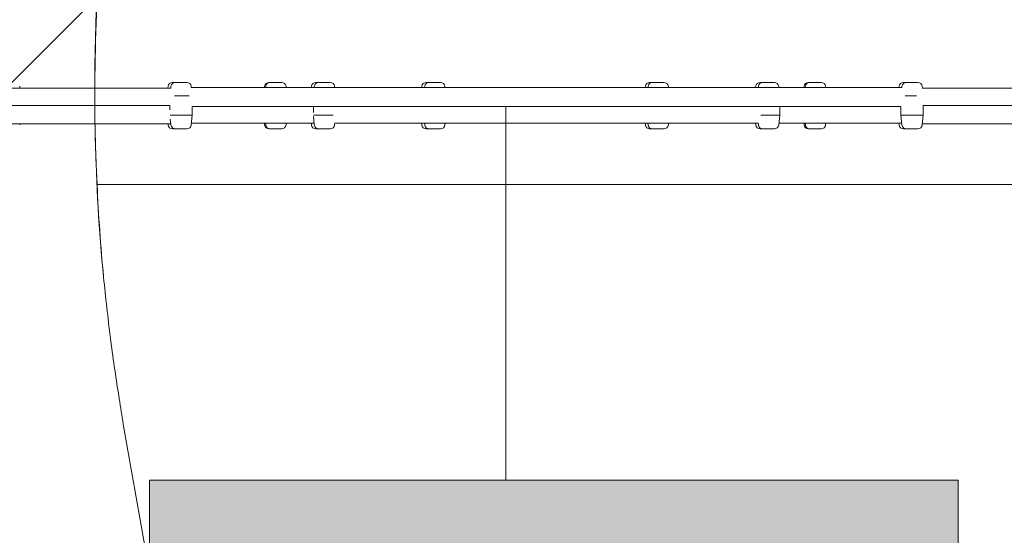
# Model space of a CAD drawing. Units: millimetres. Extents: x -3010 to 10895, y -12327 to 2655.
# Drawn here: x 42 to 1059, y -8163 to -7630 of the extents above; entities that cross this region are included whole.
import ezdxf

# ---------------------------------------------------------------- set-up
doc = ezdxf.new("R2010")
doc.units = ezdxf.units.MM
doc.header["$MEASUREMENT"] = 0
doc.layers.add('Layer 6', color=7, linetype='Continuous', lineweight=0)
doc.layers.add('Work Layer', color=7, linetype='Continuous', lineweight=0)

# ---------------------------------------------------------------- blocks, each defined once
blk = doc.blocks.new('Block_3')
at = {"layer": 'Work Layer', "color": 252, "lineweight": 9, "true_color": 0x919191}
for points, knots in [([(156.3, -7328.4), (148.2, -7370), (141.1, -7412), (135.8, -7454), (130.5, -7495.9), (126.3, -7537.9), (123.5, -7579.9), (118.8, -7653.4), (118.5, -7727.1), (122.1, -7800.5), (122.1, -7800.5), (7057.5, -7800.5), (7057.5, -7800.5), (7065.5, -7632.3), (7051.3, -7466.2), (7017.7, -7305.6), (7017.7, -7305.6), (161.1, -7305.6), (161.1, -7305.6), (159.6, -7313.2), (157.7, -7320.7), (156.3, -7328.4)], [0, 0, 0, 0, 1, 1, 1, 2, 2, 2, 3, 3, 3, 4, 4, 4, 5, 5, 5, 6, 6, 6, 7, 7, 7, 7]), ([(128.8, -7896.3), (130.9, -7917.1), (133.3, -7938), (135.8, -7958.8), (135.8, -7959.8), (136.2, -7960.9), (136.2, -7961.9), (139, -7982.1), (141.8, -8002.2), (145, -8021.9), (146.4, -8030.7), (147.8, -8039.2), (149.2, -8048), (149.2, -8048), (171.4, -8174.3), (171.4, -8174.3), (178.6, -8215.1), (187.4, -8255.4), (197.1, -8295.5), (197.1, -8295.5), (6984.5, -8295.5), (6984.5, -8295.5), (6995.6, -8249.1), (7005.2, -8202.3), (7012.9, -8154.9), (7012.9, -8154.9), (7034.4, -8023), (7034.4, -8023), (7046.5, -7948.6), (7054, -7874.4), (7057.5, -7800.5), (7057.5, -7800.5), (122.1, -7800.5), (122.1, -7800.5), (123.6, -7832.5), (125.7, -7864.5), (128.8, -7896.3)], [0, 0, 0, 0, 1, 1, 1, 2, 2, 2, 3, 3, 3, 4, 4, 4, 5, 5, 5, 6, 6, 6, 7, 7, 7, 8, 8, 8, 9, 9, 9, 10, 10, 10, 11, 11, 11, 12, 12, 12, 12])]:
    blk.add_open_spline(points, degree=3, knots=knots, dxfattribs=at)
blk = doc.blocks.new('Block_5')
at = {"layer": 'Work Layer', "color": 252, "lineweight": 9, "true_color": 0x919191}
for points, knots in [([(21.3, -5607.4), (21.3, -5607.4), (-2859.6, -8488.4), (-2859.6, -8488.4), (-2795, -8649.5), (-2711.1, -8800.8), (-2610.6, -8939.3), (-2610.6, -8939.3), (721.3, -5607.4), (721.3, -5607.4), (721.3, -5607.4), (21.3, -5607.4), (21.3, -5607.4)], [0, 0, 0, 0, 1, 1, 1, 2, 2, 2, 3, 3, 3, 4, 4, 4, 4]), ([(1030.1, -5607.4), (1030.1, -5607.4), (721.3, -5607.4), (721.3, -5607.4), (721.3, -5607.4), (-2610.6, -8939.3), (-2610.6, -8939.3), (-2513.2, -9073.5), (-2400.3, -9195.6), (-2274.5, -9303.2), (-2274.5, -9303.2), (490.3, -6538.4), (490.3, -6538.4), (490.3, -6538.4), (1030.1, -5607.4), (1030.1, -5607.4)], [0, 0, 0, 0, 1, 1, 1, 2, 2, 2, 3, 3, 3, 4, 4, 4, 5, 5, 5, 5]), ([(123.5, -7579.9), (126.3, -7537.9), (130.5, -7495.9), (135.8, -7454), (141.1, -7412), (148.2, -7370), (156.3, -7328.4), (160.2, -7307.2), (164.7, -7286.4), (169.7, -7265.6), (174.3, -7244.8), (179.6, -7223.9), (184.8, -7203.5), (190.5, -7182.7), (196.1, -7161.8), (202.5, -7141.4), (208.8, -7120.6), (215.2, -7100.1), (222.2, -7079.7), (236, -7038.7), (251.2, -6997.8), (268.1, -6957.2), (284.7, -6917), (302.7, -6876.8), (322.4, -6836.9), (332, -6817.5), (341.8, -6798.5), (352.1, -6779.1), (363, -6759), (373.9, -6738.9), (385.6, -6719.1), (385.6, -6719.1), (398.6, -6696.5), (398.6, -6696.5), (398.6, -6696.5), (490.3, -6538.4), (490.3, -6538.4), (490.3, -6538.4), (-2274.5, -9303.2), (-2274.5, -9303.2), (-2146.8, -9412.5), (-2005.9, -9506.7), (-1854.4, -9583.1), (-1854.4, -9583.1), (122.3, -7606.4), (122.3, -7606.4), (122.8, -7597.6), (122.9, -7588.7), (123.5, -7579.9)], [0, 0, 0, 0, 1, 1, 1, 2, 2, 2, 3, 3, 3, 4, 4, 4, 5, 5, 5, 6, 6, 6, 7, 7, 7, 8, 8, 8, 9, 9, 9, 10, 10, 10, 11, 11, 11, 12, 12, 12, 13, 13, 13, 14, 14, 14, 15, 15, 15, 16, 16, 16, 16]), ([(171.4, -8174.3), (171.4, -8174.3), (149.2, -8048), (149.2, -8048), (147.8, -8039.2), (146.4, -8030.7), (145, -8021.9), (141.8, -8002.2), (139, -7982.1), (136.2, -7961.9), (136.2, -7960.9), (135.8, -7959.8), (135.8, -7958.8), (133.3, -7938), (130.9, -7917.1), (128.8, -7896.3), (119.4, -7800), (117.5, -7703.1), (122.3, -7606.4), (122.3, -7606.4), (-1854.4, -9583.1), (-1854.4, -9583.1), (-1692.2, -9664.9), (-1518.4, -9726.7), (-1335.5, -9764.3), (-1335.5, -9764.3), (185.1, -8243.7), (185.1, -8243.7), (180.1, -8220.7), (175.5, -8197.6), (171.4, -8174.3)], [0, 0, 0, 0, 1, 1, 1, 2, 2, 2, 3, 3, 3, 4, 4, 4, 5, 5, 5, 6, 6, 6, 7, 7, 7, 8, 8, 8, 9, 9, 9, 10, 10, 10, 10])]:
    blk.add_open_spline(points, degree=3, knots=knots, dxfattribs=at)
blk = doc.blocks.new('Block_9')
at = {"layer": 'Work Layer', "color": 240, "lineweight": 9, "true_color": 0xea1f27}
blk.add_open_spline([(6448.1, -9245.8), (6448.1, -9245.8), (5937.3, -9747.1), (5937.3, -9747.1), (5937.3, -9747.1), (5774.6, -10025.8), (5774.6, -10025.8), (5774.6, -10025.8), (5602.1, -10706.6), (5602.1, -10706.6), (5501.6, -11102.4), (5280.7, -11457.7), (4969.9, -11722.3), (4969.9, -11722.3), (4870.5, -11806.9), (4870.5, -11806.9), (4503.9, -12119.5), (4048.8, -12277.2), (3592.7, -12277.2), (3184.5, -12277.2), (2775.7, -12150.9), (2427.8, -11895.8), (2427.8, -11895.8), (2322.4, -11818.6), (2322.4, -11818.6), (1956.2, -11549.8), (1694.1, -11162.8), (1580.5, -10722.9), (1580.5, -10722.9), (1397.7, -10015.9), (1397.7, -10015.9), (1397.7, -10015.9), (1281.3, -9807.4), (1281.3, -9807.4), (1281.3, -9807.4), (-910.2, -9807.4), (-910.2, -9807.4), (-2070.1, -9807.4), (-3010.2, -8867.2), (-3010.2, -7707.7), (-3010.2, -6851.1), (-2497.7, -6114.5), (-1762.5, -5787.8), (-1762.5, -5787.8), (-1709.5, -5696.5), (-1709.5, -5696.5), (-1709.5, -5696.5), (-1183.6, -4790.2), (-1183.6, -4790.2), (-1183.6, -4790.2), (-1183.9, -4789.8), (-1183.9, -4789.8), (-1228.7, -4693.5), (-1282.7, -4585.6), (-1348.3, -4465.6), (-1570.6, -4058.9), (-1768.5, -3874.4), (-1802.3, -3844), (-2182.3, -3562.9), (-2408.4, -3118), (-2409.8, -2642.8), (-2409.8, -2642.8), (-2410.2, -2520.4), (-2410.2, -2520.4), (-2411.9, -1931.3), (-2068.7, -1395.4), (-1532.5, -1150.9), (-1532.5, -1150.9), (-1410.7, -1095.5), (-1410.7, -1095.5), (-1205.4, -1002.1), (-995.5, -952.7), (-784.6, -952.7), (-621.6, -952.7), (-457.9, -982.3), (-295.3, -1043.7), (-250.5, -1057.1), (-36.7, -1117.4), (277.7, -1144.9), (328.1, -1026.4), (392, -911.8), (469.2, -802.7), (469.2, -802.7), (920.1, -167), (920.1, -167), (920.1, -167), (962.7, -91.2), (962.7, -91.2), (962.7, -91.2), (1300, 637.7), (1300, 637.7), (1550.1, 1177.8), (2033.1, 1544.6), (2580.9, 1663.5), (2711.5, 1734.4), (2850.5, 1789.5), (2994.4, 1827.6), (2994.4, 1827.6), (3117.9, 1860), (3117.9, 1860), (3271.7, 1900.2), (3428.7, 1920.4), (3584.9, 1920.4), (3923.3, 1920.4), (4258.4, 1826.9), (4551.2, 1646.2), (4979.8, 1381.7), (5281.1, 953.4), (5385.2, 460.6), (5385.2, 460.6), (5414.1, 324.7), (5414.1, 324.7), (5414.8, 320.9), (5415.5, 317.3), (5416.2, 313.4), (5420.1, 294), (5424, 274.3), (5427.5, 254.9), (5424, 274.3), (5420.4, 293.7), (5416.6, 313.1), (5416.6, 313.1), (5995.1, -686), (5995.1, -686), (6190.2, -782.6), (6367.7, -909.6), (6521.1, -1061), (6521.1, -1061), (6558.9, -1060.6), (6558.9, -1060.6), (6821.7, -812.6), (7148, -636.6), (7506.8, -555.1), (7506.8, -555.1), (7638.4, -525.5), (7638.4, -525.5), (8736.9, -275.7), (9829.8, -964.3), (10079.6, -2062.9), (10249.6, -2812.9), (9983.3, -3559.7), (9447.8, -4038.1), (9447.8, -4038.1), (8680.8, -5344.4), (8680.8, -5344.4), (8681.2, -5339.8), (8681.9, -5335.6), (8682.2, -5331), (8664.6, -5503.9), (8625.8, -5670.7), (8568.6, -5828.8), (8773.9, -6185.4), (8950.3, -6350.2), (8982.4, -6378.4), (9362.4, -6659.6), (9588.5, -7104.4), (9589.9, -7579.3), (9589.9, -7579.3), (9590.3, -7702), (9590.3, -7702), (9592, -8291.2), (9248.4, -8827), (8712.2, -9071.5), (8712.2, -9071.5), (8590.5, -9126.9), (8590.5, -9126.9), (8385.5, -9220.4), (8175.6, -9269.8), (7964.7, -9269.8), (7801.3, -9269.8), (7637.7, -9240.1), (7475, -9178.7), (7417.5, -9161.5), (7081.7, -9067.3), (6611.8, -9063.7), (6611.8, -9063.7), (6448.1, -9245.8), (6448.1, -9245.8)], degree=3, knots=[0, 0, 0, 0, 1, 1, 1, 2, 2, 2, 3, 3, 3, 4, 4, 4, 5, 5, 5, 6, 6, 6, 7, 7, 7, 8, 8, 8, 9, 9, 9, 10, 10, 10, 11, 11, 11, 12, 12, 12, 13, 13, 13, 14, 14, 14, 15, 15, 15, 16, 16, 16, 17, 17, 17, 18, 18, 18, 19, 19, 19, 20, 20, 20, 21, 21, 21, 22, 22, 22, 23, 23, 23, 24, 24, 24, 25, 25, 25, 26, 26, 26, 27, 27, 27, 28, 28, 28, 29, 29, 29, 30, 30, 30, 31, 31, 31, 32, 32, 32, 33, 33, 33, 34, 34, 34, 35, 35, 35, 36, 36, 36, 37, 37, 37, 38, 38, 38, 39, 39, 39, 40, 40, 40, 41, 41, 41, 42, 42, 42, 43, 43, 43, 44, 44, 44, 45, 45, 45, 46, 46, 46, 47, 47, 47, 48, 48, 48, 49, 49, 49, 50, 50, 50, 51, 51, 51, 52, 52, 52, 53, 53, 53, 54, 54, 54, 55, 55, 55, 56, 56, 56, 57, 57, 57, 58, 58, 58, 59, 59, 59, 59], dxfattribs=at)
blk = doc.blocks.new('Block_10')
at = {"layer": 'Layer 6', "true_color": 0xededed, "transparency": 33554687}
h = blk.add_hatch(color=7, dxfattribs=at)
h.dxf.hatch_style = 2
h.paths.add_polyline_path([(1011.3, -8748.9), (176.3, -8748.9), (176.3, -8106), (1011.3, -8106)])
at = {"layer": 'Layer 6', "color": 154, "lineweight": 9, "true_color": 0x005daa}
blk.add_line((544, -8106), (544, -7719.8), dxfattribs=at)
at = {"layer": 'Layer 6'}
blk.add_lwpolyline([(1011.3, -8748.9), (176.3, -8748.9), (176.3, -8106), (1011.3, -8106)], close=True, dxfattribs=at)

msp = doc.modelspace()

# ---------------------------------------------------------------- linework, layer by layer
at = {"layer": 'Work Layer', "color": 18, "lineweight": 9, "true_color": 0x000000}
for p, q in [((202.8, -7694.9), (199.9, -7694.9)), ((214.8, -7694.9), (202.8, -7694.9)), ((300.8, -7694.9), (299.6, -7694.9)), ((312.7, -7694.9), (300.8, -7694.9)), ((350.9, -7694.9), (348, -7694.9)), ((362.8, -7694.9), (350.9, -7694.9)), ((464.8, -7694.9), (461.9, -7694.9)), ((476.7, -7694.9), (464.8, -7694.9)), ((695.6, -7694.9), (692.6, -7694.9)), ((697.3, -7694.9), (695.6, -7694.9)), ((707.5, -7694.9), (697.3, -7694.9)), ((809.5, -7694.9), (806.6, -7694.9)), ((811.2, -7694.9), (809.5, -7694.9)), ((821.4, -7694.9), (811.2, -7694.9)), ((857.9, -7694.9), (856.7, -7694.9)), ((863.8, -7694.9), (857.9, -7694.9)), ((869.8, -7694.9), (863.8, -7694.9)), ((957.6, -7694.9), (954.6, -7694.9)), ((959.3, -7694.9), (957.6, -7694.9)), ((969.5, -7694.9), (959.3, -7694.9)), ((198.2, -7700.9), (-612.3, -7700.9)), ((42.2, -7698.9), (42.4, -7700.9)), ((198.2, -7700.9), (42.4, -7700.9)), ((195.4, -7698.9), (195.2, -7700.9)), ((198.4, -7698.9), (198.2, -7700.9)), ((219.2, -7698.9), (219.4, -7700.1)), ((219.3, -7700), (953, -7700)), ((295.1, -7698.9), (295, -7700)), ((296.3, -7698.9), (296.2, -7700)), ((317.2, -7698.9), (317.3, -7700)), ((343.5, -7698.9), (343.4, -7700)), ((346.4, -7698.9), (346.3, -7700)), ((367.3, -7698.9), (367.4, -7700)), ((457.4, -7698.9), (457.3, -7700)), ((460.4, -7698.9), (460.2, -7700)), ((481.2, -7698.9), (481.3, -7700)), ((688.2, -7698.9), (688.1, -7700)), ((691.1, -7698.9), (691, -7700)), ((712, -7698.9), (712.1, -7700)), ((802.1, -7698.9), (802, -7700)), ((805, -7698.9), (804.9, -7700)), ((825.9, -7698.9), (826, -7700)), ((852.2, -7698.9), (852.1, -7700)), ((853.4, -7698.9), (853.3, -7700)), ((874.3, -7698.9), (874.4, -7700)), ((950.2, -7698.9), (950, -7700)), ((953.1, -7698.9), (953, -7700)), ((974, -7698.9), (974.2, -7700.9)), ((1781.7, -7700.9), (974, -7700.9)), ((1128.3, -7700.9), (974.2, -7700.9)), ((217.2, -7708.9), (202, -7708.9)), ((968.2, -7708.9), (956.5, -7708.9)), ((197.3, -7718.9), (-612.3, -7718.9)), ((197.3, -7718.9), (197.3, -7723.3)), ((220.3, -7719.7), (220.3, -7728.9)), ((220.3, -7719.8), (952, -7719.8)), ((345.4, -7719.8), (345.4, -7726)), ((826.9, -7719.8), (826.9, -7728.9)), ((952, -7719.8), (952, -7728.9)), ((1781.7, -7718.9), (974.9, -7718.9)), ((975, -7718.9), (975, -7728.9)), ((220.3, -7728.9), (197.4, -7728.9)), ((198.4, -7738.9), (197.7, -7733)), ((219.2, -7738.9), (220.3, -7728.9)), ((366, -7728.9), (345.4, -7728.9)), ((346.4, -7738.9), (345.5, -7730.2)), ((826.9, -7728.9), (807.4, -7728.9)), ((825.9, -7738.9), (826.9, -7728.9)), ((955.4, -7728.9), (952, -7728.9)), ((953.1, -7738.9), (952, -7728.9)), ((975, -7728.9), (955.4, -7728.9)), ((974, -7738.9), (975, -7728.9)), ((-317.5, -7737.8), (198.3, -7737.8)), ((42.2, -7738.9), (42.3, -7737.8)), ((195.4, -7738.9), (195.3, -7737.8)), ((202.8, -7742.9), (199.9, -7742.9)), ((214.8, -7742.9), (202.8, -7742.9)), ((219.4, -7736.9), (346.2, -7736.9)), ((295.1, -7738.9), (294.9, -7736.9)), ((296.3, -7738.9), (296.1, -7736.9)), ((300.8, -7742.9), (299.6, -7742.9)), ((312.7, -7742.9), (300.8, -7742.9)), ((317.2, -7738.9), (317.4, -7736.9)), ((343.5, -7738.9), (343.3, -7736.9)), ((350.9, -7742.9), (348, -7742.9)), ((362.8, -7742.9), (350.9, -7742.9)), ((367.3, -7738.9), (367.5, -7736.8)), ((367.5, -7736.9), (804.8, -7736.9)), ((457.4, -7738.9), (457.2, -7736.9)), ((460.4, -7738.9), (460.1, -7736.9)), ((464.8, -7742.9), (461.9, -7742.9)), ((476.7, -7742.9), (464.8, -7742.9)), ((481.2, -7738.9), (481.4, -7736.9)), ((688.2, -7738.9), (688, -7736.9)), ((691.1, -7738.9), (690.9, -7736.9)), ((695.6, -7742.9), (692.6, -7742.9)), ((697.3, -7742.9), (695.6, -7742.9)), ((707.5, -7742.9), (697.3, -7742.9)), ((712, -7738.9), (712.2, -7736.9)), ((802.1, -7738.9), (801.9, -7736.9)), ((805, -7738.9), (804.8, -7736.9)), ((809.5, -7742.9), (806.6, -7742.9)), ((811.2, -7742.9), (809.5, -7742.9)), ((821.4, -7742.9), (811.2, -7742.9)), ((826.1, -7736.9), (952.9, -7736.9)), ((852.2, -7738.9), (852, -7736.9)), ((853.4, -7738.9), (853.2, -7736.9)), ((857.9, -7742.9), (856.7, -7742.9)), ((863.8, -7742.9), (857.9, -7742.9)), ((869.8, -7742.9), (863.8, -7742.9)), ((874.3, -7738.9), (874.5, -7736.9)), ((950.2, -7738.9), (949.9, -7736.9)), ((957.6, -7742.9), (954.6, -7742.9)), ((959.3, -7742.9), (957.6, -7742.9)), ((969.5, -7742.9), (959.3, -7742.9)), ((974.1, -7737.8), (1488.9, -7737.8))]:
    msp.add_line(p, q, dxfattribs=at)
for points in [[(199.9, -7694.9), (197.6, -7694.9), (195.7, -7696.6), (195.4, -7698.9)], [(202.8, -7694.9), (200.5, -7694.9), (198.6, -7696.6), (198.4, -7698.9)], [(219.2, -7698.9), (219, -7696.6), (217.1, -7694.9), (214.8, -7694.9)], [(299.6, -7694.9), (297.3, -7694.9), (295.4, -7696.6), (295.1, -7698.9)], [(300.8, -7694.9), (298.5, -7694.9), (296.6, -7696.6), (296.3, -7698.9)], [(317.2, -7698.9), (317, -7696.6), (315, -7694.9), (312.7, -7694.9)], [(348, -7694.9), (345.7, -7694.9), (343.8, -7696.6), (343.5, -7698.9)], [(350.9, -7694.9), (348.6, -7694.9), (346.7, -7696.6), (346.4, -7698.9)], [(367.3, -7698.9), (367.1, -7696.6), (365.1, -7694.9), (362.8, -7694.9)], [(461.9, -7694.9), (459.6, -7694.9), (457.7, -7696.6), (457.4, -7698.9)], [(464.8, -7694.9), (462.5, -7694.9), (460.6, -7696.6), (460.4, -7698.9)], [(481.2, -7698.9), (481, -7696.6), (479, -7694.9), (476.7, -7694.9)], [(692.6, -7694.9), (690.3, -7694.9), (688.4, -7696.6), (688.2, -7698.9)], [(695.6, -7694.9), (693.3, -7694.9), (691.3, -7696.6), (691.1, -7698.9)], [(712, -7698.9), (711.7, -7696.6), (709.8, -7694.9), (707.5, -7694.9)], [(806.6, -7694.9), (804.3, -7694.9), (802.3, -7696.6), (802.1, -7698.9)], [(809.5, -7694.9), (807.2, -7694.9), (805.3, -7696.6), (805, -7698.9)], [(825.9, -7698.9), (825.6, -7696.6), (823.7, -7694.9), (821.4, -7694.9)], [(856.7, -7694.9), (854.4, -7694.9), (852.4, -7696.6), (852.2, -7698.9)], [(857.9, -7694.9), (855.6, -7694.9), (853.6, -7696.6), (853.4, -7698.9)], [(874.3, -7698.9), (874, -7696.6), (872.1, -7694.9), (869.8, -7694.9)], [(954.6, -7694.9), (952.3, -7694.9), (950.4, -7696.6), (950.2, -7698.9)], [(957.6, -7694.9), (955.3, -7694.9), (953.3, -7696.6), (953.1, -7698.9)], [(974, -7698.9), (973.7, -7696.6), (971.8, -7694.9), (969.5, -7694.9)], [(195.4, -7738.9), (195.7, -7741.1), (197.6, -7742.9), (199.9, -7742.9)], [(198.4, -7738.9), (198.6, -7741.1), (200.5, -7742.9), (202.8, -7742.9)], [(214.8, -7742.9), (217.1, -7742.9), (219, -7741.1), (219.2, -7738.9)], [(295.1, -7738.9), (295.4, -7741.1), (297.3, -7742.9), (299.6, -7742.9)], [(296.3, -7738.9), (296.6, -7741.1), (298.5, -7742.9), (300.8, -7742.9)], [(312.7, -7742.9), (315, -7742.9), (317, -7741.1), (317.2, -7738.9)], [(343.5, -7738.9), (343.8, -7741.1), (345.7, -7742.9), (348, -7742.9)], [(346.4, -7738.9), (346.7, -7741.1), (348.6, -7742.9), (350.9, -7742.9)], [(362.8, -7742.9), (365.1, -7742.9), (367.1, -7741.1), (367.3, -7738.9)], [(457.4, -7738.9), (457.7, -7741.1), (459.6, -7742.9), (461.9, -7742.9)], [(460.4, -7738.9), (460.6, -7741.1), (462.5, -7742.9), (464.8, -7742.9)], [(476.7, -7742.9), (479, -7742.9), (481, -7741.1), (481.2, -7738.9)], [(688.2, -7738.9), (688.4, -7741.1), (690.3, -7742.9), (692.6, -7742.9)], [(691.1, -7738.9), (691.3, -7741.1), (693.3, -7742.9), (695.6, -7742.9)], [(707.5, -7742.9), (709.8, -7742.9), (711.7, -7741.1), (712, -7738.9)], [(802.1, -7738.9), (802.3, -7741.1), (804.3, -7742.9), (806.6, -7742.9)], [(805, -7738.9), (805.3, -7741.1), (807.2, -7742.9), (809.5, -7742.9)], [(821.4, -7742.9), (823.7, -7742.9), (825.6, -7741.1), (825.9, -7738.9)], [(852.2, -7738.9), (852.4, -7741.1), (854.4, -7742.9), (856.7, -7742.9)], [(853.4, -7738.9), (853.6, -7741.1), (855.6, -7742.9), (857.9, -7742.9)], [(869.8, -7742.9), (872.1, -7742.9), (874, -7741.1), (874.3, -7738.9)], [(950.2, -7738.9), (950.4, -7741.1), (952.3, -7742.9), (954.6, -7742.9)], [(953.1, -7738.9), (953.3, -7741.1), (955.3, -7742.9), (957.6, -7742.9)], [(969.5, -7742.9), (971.8, -7742.9), (973.7, -7741.1), (974, -7738.9)]]:
    msp.add_open_spline(points, degree=3, dxfattribs=at)

# ---------------------------------------------------------------- block references
at = {"layer": 'Layer 6'}
msp.add_blockref('Block_10', (0, 0), dxfattribs=at)
at = {"layer": 'Work Layer'}
for name in ['Block_9', 'Block_3', 'Block_5']:
    msp.add_blockref(name, (0, 0), dxfattribs=at)

doc.saveas('drawing.dxf')
